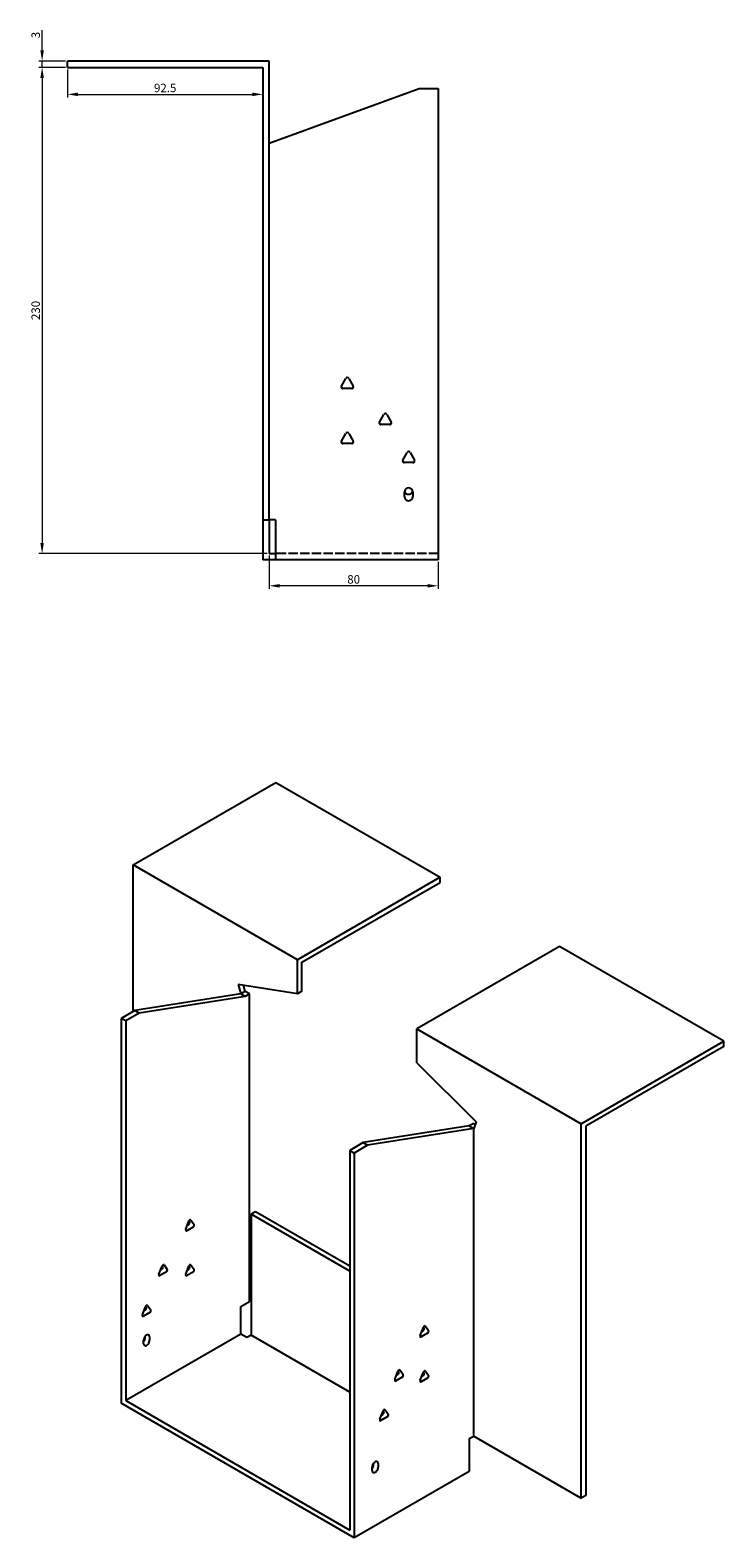
# Model space of a CAD drawing. Units: millimetres. Extents: x 813 to 1840, y 363 to 1358.
# Drawn here: x 1511 to 1840, y 363 to 1077 of the extents above; entities that cross this region are included whole.
import ezdxf

# ---------------------------------------------------------------- set-up
doc = ezdxf.new("R2010")
doc.units = ezdxf.units.MM
doc.linetypes.add('DASHED', pattern=[0.2067, 0.1654, -0.0413])
doc.layers.add('Dimensions', color=1, linetype='Continuous', lineweight=20)
doc.layers.add('Part', color=7, linetype='Continuous', lineweight=25)
doc.layers.add('Hidden', color=6, linetype='DASHED', lineweight=25, true_color=0xff00ff)
doc.styles.add('EU_style', font='arial.ttf')
doc.dimstyles.new('Dim_2D', dxfattribs={"dimtxt": 4, "dimasz": 5, "dimexe": 1.5, "dimexo": 1, "dimgap": 1, "dimtad": 1, "dimdec": 1, "dimdsep": 46, "dimtxsty": 'EU_style', "dimcen": 2.5, "dimclrd": 256, "dimclre": 256, "dimclrt": 256, "dimadec": 0, "dimazin": 0, "dimtfac": 1, "dimtdec": 1, "dimtmove": 0, "dimatfit": 3, "dimfxl": 1, "dimtolj": 1, "dimtzin": 0, "dimlwd": -1, "dimlwe": -1, "dimarcsym": 0})

# ---------------------------------------------------------------- blocks, each defined once
blk = doc.blocks.new('*D11')
at = {"layer": 'Defpoints', "color": 0, "transparency": 16777216}
for p in [(1516.79, 1062.09), (1528.79, 1062.09), (1528.79, 1059.09)]:
    blk.add_point(p, dxfattribs=at)
at = {"layer": 'Dimensions', "transparency": 16777216}
for p, q in [((1516.79, 1067.09), (1516.79, 1076.71)), ((1527.79, 1062.09), (1515.29, 1062.09)), ((1527.79, 1059.09), (1515.29, 1059.09)), ((1516.79, 1059.09), (1516.79, 1062.09)), ((1516.79, 1054.09), (1516.79, 1049.09))]:
    blk.add_line(p, q, dxfattribs=at)
for points in [[(1515.95, 1067.09), (1517.62, 1067.09), (1516.79, 1062.09)], [(1515.95, 1054.09), (1517.62, 1054.09), (1516.79, 1059.09)]]:
    blk.add_solid(points, dxfattribs=at)
at = {"layer": 'Dimensions', "transparency": 16777216, "insert": (1513.74, 1074.4), "char_height": 4, "attachment_point": 5, "rotation": 90, "style": 'EU_style'}
blk.add_mtext('\\A1;3', dxfattribs=at)
blk = doc.blocks.new('*D16')
at = {"layer": 'Defpoints', "color": 0, "transparency": 16777216}
for p in [(1528.79, 1059.09), (1621.29, 1059.09), (1621.29, 1046.32)]:
    blk.add_point(p, dxfattribs=at)
at = {"layer": 'Dimensions', "transparency": 16777216}
for p, q in [((1528.79, 1058.09), (1528.79, 1044.82)), ((1621.29, 1058.09), (1621.29, 1044.82)), ((1533.79, 1046.32), (1616.29, 1046.32))]:
    blk.add_line(p, q, dxfattribs=at)
for points in [[(1533.79, 1047.15), (1533.79, 1045.49), (1528.79, 1046.32)], [(1616.29, 1047.15), (1616.29, 1045.49), (1621.29, 1046.32)]]:
    blk.add_solid(points, dxfattribs=at)
at = {"layer": 'Dimensions', "transparency": 16777216, "insert": (1575.04, 1049.36), "char_height": 4, "attachment_point": 5, "style": 'EU_style'}
blk.add_mtext('\\A1;92.5', dxfattribs=at)
blk = doc.blocks.new('*D15')
at = {"layer": 'Defpoints', "color": 0, "transparency": 16777216}
for p in [(1624.29, 829.09), (1704.29, 826.09), (1624.29, 813.81)]:
    blk.add_point(p, dxfattribs=at)
at = {"layer": 'Dimensions', "transparency": 16777216}
for p, q in [((1624.29, 828.09), (1624.29, 812.31)), ((1704.29, 825.09), (1704.29, 812.31)), ((1699.29, 813.81), (1629.29, 813.81))]:
    blk.add_line(p, q, dxfattribs=at)
for points in [[(1629.29, 814.64), (1629.29, 812.98), (1624.29, 813.81)], [(1699.29, 814.64), (1699.29, 812.98), (1704.29, 813.81)]]:
    blk.add_solid(points, dxfattribs=at)
at = {"layer": 'Dimensions', "transparency": 16777216, "insert": (1664.29, 816.85), "char_height": 4, "attachment_point": 5, "style": 'EU_style'}
blk.add_mtext('\\A1;80', dxfattribs=at)
blk = doc.blocks.new('*D14')
at = {"layer": 'Defpoints', "color": 0, "transparency": 16777216}
for p in [(1528.79, 1059.09), (1516.79, 829.09), (1624.29, 829.09)]:
    blk.add_point(p, dxfattribs=at)
at = {"layer": 'Dimensions', "transparency": 16777216}
for p, q in [((1527.79, 1059.09), (1515.29, 1059.09)), ((1516.79, 1054.09), (1516.79, 834.09)), ((1623.29, 829.09), (1515.29, 829.09))]:
    blk.add_line(p, q, dxfattribs=at)
for points in [[(1515.95, 1054.09), (1517.62, 1054.09), (1516.79, 1059.09)], [(1515.95, 834.09), (1517.62, 834.09), (1516.79, 829.09)]]:
    blk.add_solid(points, dxfattribs=at)
at = {"layer": 'Dimensions', "transparency": 16777216, "insert": (1513.74, 944.09), "char_height": 4, "attachment_point": 5, "rotation": 90, "style": 'EU_style'}
blk.add_mtext('\\A1;230', dxfattribs=at)

msp = doc.modelspace()

# ---------------------------------------------------------------- linework, layer by layer
at = {"layer": 'Hidden', "ltscale": 26.794685}
msp.add_line((1704.29, 829.09), (1627.29, 829.09), dxfattribs=at)
at = {"layer": 'Part'}
for p, q in [((1528.79, 1059.09), (1528.79, 1062.09)), ((1624.29, 1062.09), (1528.79, 1062.09)), ((1528.79, 1059.09), (1621.29, 1059.09)), ((1621.29, 1059.09), (1621.29, 845.09)), ((1624.29, 845.09), (1624.29, 1062.09)), ((1624.29, 1023.25), (1695.29, 1049.09)), ((1695.29, 1049.09), (1704.29, 1049.09)), ((1704.29, 1049.09), (1704.29, 826.09)), ((1658.52, 908.29), (1660.59, 911.89)), ((1663.36, 907.09), (1659.21, 907.09)), ((1661.98, 911.89), (1664.06, 908.29)), ((1676.52, 891.29), (1678.59, 894.89)), ((1679.98, 894.89), (1682.06, 891.29)), ((1658.52, 882.29), (1660.59, 885.89)), ((1661.98, 885.89), (1664.06, 882.29)), ((1681.36, 890.09), (1677.21, 890.09)), ((1663.36, 881.09), (1659.21, 881.09)), ((1687.52, 873.29), (1689.59, 876.89)), ((1692.36, 872.09), (1688.21, 872.09)), ((1690.98, 876.89), (1693.06, 873.29)), ((1688.29, 856.09), (1688.29, 858.09)), ((1692.29, 858.09), (1692.29, 856.09)), ((1621.29, 845.09), (1624.29, 845.09)), ((1621.29, 845.09), (1621.29, 826.09)), ((1627.29, 845.09), (1624.29, 845.09)), ((1624.29, 845.09), (1624.29, 829.09)), ((1627.29, 845.09), (1627.29, 826.09)), ((1624.29, 829.09), (1627.29, 829.09)), ((1627.29, 826.09), (1621.29, 826.09)), ((1704.29, 826.09), (1627.29, 826.09)), ((1559.9, 681.8), (1627.43, 720.79)), ((1627.43, 720.79), (1705.21, 675.88)), ((1637.68, 636.89), (1559.9, 681.8)), ((1559.9, 612.4), (1559.9, 681.8)), ((1705.21, 675.88), (1637.68, 636.89)), ((1639.8, 635.67), (1705.21, 673.43)), ((1705.21, 673.43), (1705.21, 675.88)), ((1761.78, 643.22), (1694.25, 604.23)), ((1839.56, 598.31), (1761.78, 643.22)), ((1637.68, 620.79), (1637.68, 636.89)), ((1639.8, 622.02), (1639.8, 635.67)), ((1610.81, 620.69), (1560.61, 612.81)), ((1609.61, 625.2), (1610.81, 620.69)), ((1637.68, 620.79), (1609.61, 625.2)), ((1612.93, 621.92), (1610.81, 620.69)), ((1612.93, 619.47), (1610.81, 620.69)), ((1612.93, 621.92), (1612.16, 624.8)), ((1615.05, 620.69), (1612.93, 621.92)), ((1615.05, 620.69), (1612.93, 619.47)), ((1615.05, 475.23), (1615.05, 620.69)), ((1639.8, 622.02), (1637.68, 620.79)), ((1612.93, 619.47), (1562.73, 611.58)), ((1560.61, 612.81), (1554.24, 609.13)), ((1556.36, 607.91), (1554.24, 609.13)), ((1554.24, 609.13), (1554.24, 427.05)), ((1562.73, 611.58), (1556.36, 607.91)), ((1556.36, 607.91), (1556.36, 428.28)), ((1562.73, 611.58), (1560.61, 612.81)), ((1694.25, 604.23), (1772.03, 559.32)), ((1694.25, 588.13), (1694.25, 604.23)), ((1772.03, 559.32), (1839.56, 598.31)), ((1839.56, 595.86), (1774.15, 558.1)), ((1839.56, 595.86), (1839.56, 598.31)), ((1694.25, 588.13), (1722.32, 560.13)), ((1719, 558.23), (1668.79, 550.34)), ((1721.12, 557), (1670.91, 549.12)), ((1721.12, 559.45), (1719, 558.23)), ((1719, 558.23), (1721.12, 557)), ((1722.32, 560.13), (1721.12, 557)), ((1721.12, 559.45), (1721.89, 559.01)), ((1721.12, 411.54), (1721.12, 557)), ((1772.03, 382.14), (1772.03, 559.32)), ((1774.15, 558.1), (1774.15, 383.37)), ((1668.79, 550.34), (1662.43, 546.67)), ((1668.79, 550.34), (1670.91, 549.12)), ((1662.43, 546.67), (1662.43, 367.04)), ((1662.43, 546.67), (1664.55, 545.44)), ((1670.91, 549.12), (1664.55, 545.44)), ((1664.55, 545.44), (1664.55, 363.37)), ((1587.26, 513.72), (1588.73, 511.63)), ((1617.88, 517.68), (1615.76, 516.46)), ((1662.43, 489.51), (1615.76, 516.46)), ((1615.76, 516.46), (1615.76, 459.3)), ((1662.43, 491.96), (1617.88, 517.68)), ((1584.81, 509.37), (1586.28, 513.15)), ((1588.24, 510.37), (1585.3, 508.67)), ((1585.54, 511.26), (1586.12, 511.59)), ((1586.61, 512.85), (1586.32, 513.26)), ((1574.53, 492.49), (1576, 490.4)), ((1587.26, 492.49), (1588.73, 490.4)), ((1572.08, 488.14), (1573.55, 491.93)), ((1575.51, 489.14), (1572.57, 487.44)), ((1572.82, 490.03), (1573.39, 490.36)), ((1573.88, 491.63), (1573.6, 492.03)), ((1584.81, 488.14), (1586.28, 491.93)), ((1588.24, 489.14), (1585.3, 487.44)), ((1585.54, 490.03), (1586.12, 490.36)), ((1586.61, 491.63), (1586.32, 492.03)), ((1564.3, 468.95), (1565.77, 472.74)), ((1565.04, 470.84), (1565.61, 471.18)), ((1566.1, 472.44), (1565.82, 472.84)), ((1566.75, 473.3), (1568.22, 471.21)), ((1610.81, 472.78), (1615.05, 475.23)), ((1610.81, 459.71), (1610.81, 472.78)), ((1567.73, 469.95), (1564.79, 468.25)), ((1610.81, 459.71), (1556.36, 428.28)), ((1564.85, 455.22), (1564.85, 456.85)), ((1565.56, 458.08), (1565.56, 458.68)), ((1567.68, 458.49), (1567.68, 456.85)), ((1613.64, 458.08), (1610.81, 459.71)), ((1615.76, 459.3), (1613.64, 458.08)), ((1662.43, 432.36), (1615.76, 459.3)), ((1695.83, 459.15), (1697.3, 462.94)), ((1699.25, 460.15), (1696.32, 458.46)), ((1696.56, 461.05), (1697.13, 461.38)), ((1697.62, 462.64), (1697.34, 463.04)), ((1698.27, 463.51), (1699.74, 461.41)), ((1686.25, 442.69), (1687.72, 440.59)), ((1698.27, 442.28), (1699.74, 440.19)), ((1683.8, 438.33), (1685.27, 442.12)), ((1687.23, 439.33), (1684.29, 437.63)), ((1684.54, 440.23), (1685.11, 440.56)), ((1685.6, 441.82), (1685.32, 442.22)), ((1695.83, 437.92), (1697.3, 441.71)), ((1699.25, 438.92), (1696.32, 437.23)), ((1696.56, 439.82), (1697.13, 440.15)), ((1697.62, 441.41), (1697.34, 441.81)), ((1556.36, 428.28), (1662.43, 367.04)), ((1664.55, 363.37), (1554.24, 427.05)), ((1676.73, 419.55), (1678.2, 423.34)), ((1677.47, 421.45), (1678.04, 421.78)), ((1678.5, 423.08), (1678.18, 423.27)), ((1678.53, 423.04), (1678.25, 423.44)), ((1679.18, 423.91), (1680.65, 421.81)), ((1680.16, 420.55), (1677.22, 418.86)), ((1719, 410.31), (1721.12, 411.54)), ((1719, 410.31), (1719, 394.8)), ((1721.12, 411.54), (1772.03, 382.14)), ((1719, 394.8), (1664.55, 363.37)), ((1673.04, 395.21), (1673.04, 396.84)), ((1673.74, 398.07), (1673.74, 398.66)), ((1675.86, 398.47), (1675.86, 396.84)), ((1774.15, 383.37), (1772.03, 382.14))]:
    msp.add_line(p, q, dxfattribs=at)
for centre, radius, start, end in [((1659.21, 907.89), 0.8, 150, 270), ((1661.29, 911.49), 0.8, 30, 150), ((1663.36, 907.89), 0.8, 270, 30), ((1679.29, 894.49), 0.8, 30, 150), ((1661.29, 885.49), 0.8, 30, 150), ((1677.21, 890.89), 0.8, 150, 270), ((1681.36, 890.89), 0.8, 270, 30), ((1659.21, 881.89), 0.8, 150, 270), ((1663.36, 881.89), 0.8, 270, 30), ((1688.21, 872.89), 0.8, 150, 270), ((1690.29, 876.49), 0.8, 30, 150), ((1692.36, 872.89), 0.8, 270, 30), ((1690.29, 858.09), 2, 0, 180), ((1690.29, 856.09), 2, 180, 0), ((1690.29, 859.09), 2, 194.47751, 345.52249)]:
    msp.add_arc(centre, radius, start, end, dxfattribs=at)
for centre, major_axis, start_param, end_param in [((1586.77, 513.11), (0.4, 0.693), 6.021386, 8.115781), ((1585.3, 509.32), (-0.4, -0.693), 4.974188, 7.068583), ((1586.12, 512.24), (0.4, 0.693), 3.926991, 6.021386), ((1588.24, 511.02), (0.4, 0.693), 3.926991, 6.021386), ((1574.04, 491.88), (0.4, 0.693), 6.021386, 8.115781), ((1586.77, 491.88), (0.4, 0.693), 6.021386, 8.115781), ((1572.57, 488.09), (-0.4, -0.693), 4.974188, 7.068583), ((1573.39, 491.02), (0.4, 0.693), 3.926991, 6.021386), ((1575.51, 489.79), (0.4, 0.693), 3.926991, 6.021386), ((1585.3, 488.09), (-0.4, -0.693), 4.974188, 7.068583), ((1586.12, 491.02), (0.4, 0.693), 3.926991, 6.021386), ((1588.24, 489.79), (0.4, 0.693), 3.926991, 6.021386), ((1565.61, 471.83), (0.4, 0.693), 3.926991, 6.021386), ((1566.26, 472.69), (0.4, 0.693), 6.021386, 8.115781), ((1567.73, 470.6), (0.4, 0.693), 3.926991, 6.021386), ((1564.79, 468.91), (-0.4, -0.693), 4.974188, 7.068583), ((1566.26, 457.67), (1, 1.73), 5.497787, 8.63938), ((1564.14, 457.26), (1, 1.73), 4.45059, 5.497787), ((1566.26, 456.04), (-1, -1.73), 5.497787, 8.63938), ((1696.32, 459.11), (-0.4, -0.693), 4.974188, 7.068583), ((1697.13, 462.03), (0.4, 0.693), 3.926991, 6.021386), ((1697.79, 462.9), (0.4, 0.693), 6.021386, 8.115781), ((1699.25, 460.81), (0.4, 0.693), 3.926991, 6.021386), ((1685.76, 442.08), (0.4, 0.693), 6.021386, 8.115781), ((1697.79, 441.67), (0.4, 0.693), 6.021386, 8.115781), ((1684.29, 438.29), (-0.4, -0.693), 4.974188, 7.068583), ((1685.11, 441.21), (0.4, 0.693), 3.926991, 6.021386), ((1687.23, 439.98), (0.4, 0.693), 3.926991, 6.021386), ((1696.32, 437.88), (-0.4, -0.693), 4.974188, 7.068583), ((1697.13, 440.8), (0.4, 0.693), 3.926991, 6.021386), ((1699.25, 439.58), (0.4, 0.693), 3.926991, 6.021386), ((1678.04, 422.43), (0.4, 0.693), 3.926991, 6.021386), ((1678.69, 423.3), (0.4, 0.693), 6.021386, 8.115781), ((1680.16, 421.21), (0.4, 0.693), 3.926991, 6.021386), ((1677.22, 419.51), (-0.4, -0.693), 4.974188, 7.068583), ((1674.45, 397.66), (1, 1.73), 5.497787, 8.63938), ((1672.33, 397.25), (1, 1.73), 4.45059, 5.497787), ((1674.45, 396.03), (-1, -1.73), 5.497787, 8.63938)]:
    msp.add_ellipse(centre, major_axis=major_axis, ratio=0.57735, start_param=start_param, end_param=end_param, dxfattribs=at)

# ---------------------------------------------------------------- dimensions: what is measured, and where the dimension line sits
at = {"layer": 'Dimensions'}
for base, p2, picture, middle in [((1516.79, 1062.09), (1528.79, 1062.09), '*D11', (1513.74, 1074.4)), ((1516.79, 829.09), (1624.29, 829.09), '*D14', (1513.74, 944.09))]:
    dim = msp.add_linear_dim(base=base, p1=(1528.79, 1059.09), p2=p2, angle=90, dimstyle='Dim_2D', dxfattribs=at)
    dim.commit()
    dim.dimension.update_dxf_attribs({"geometry": picture, "text_midpoint": middle})
for base, p1, p2, picture, middle in [((1621.29, 1046.32), (1528.79, 1059.09), (1621.29, 1059.09), '*D16', (1575.04, 1049.36)), ((1624.29, 813.81), (1704.29, 826.09), (1624.29, 829.09), '*D15', (1664.29, 816.85))]:
    dim = msp.add_linear_dim(base=base, p1=p1, p2=p2, dimstyle='Dim_2D', dxfattribs=at)
    dim.commit()
    dim.dimension.update_dxf_attribs({"geometry": picture, "text_midpoint": middle})

doc.saveas('drawing.dxf')
